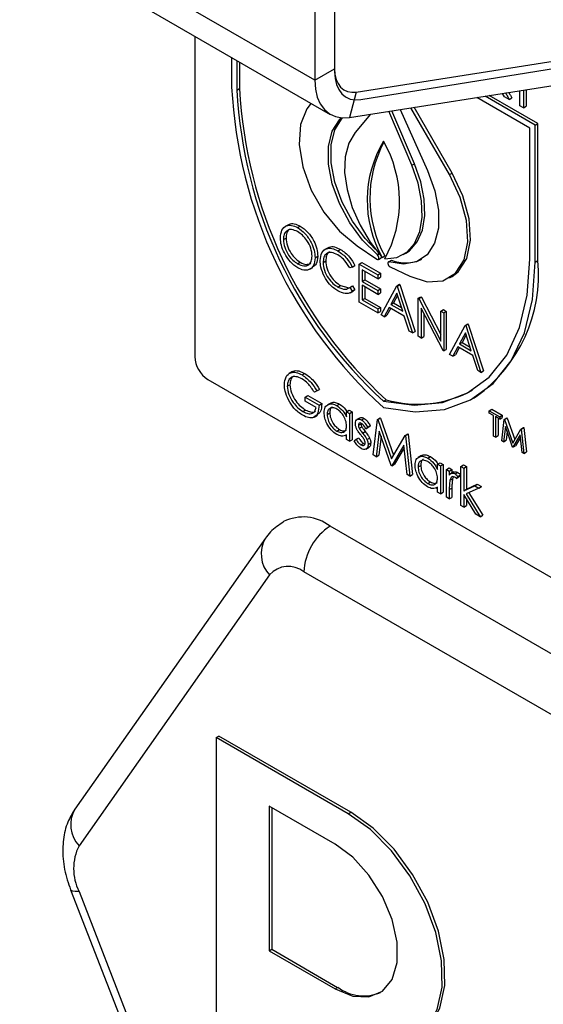
# Model space of a CAD drawing. Units: millimetres. Extents: x 5 to 415, y 5 to 292.
# Drawn here: x 340 to 343, y 208 to 213 of the extents above; entities that cross this region are included whole.
import ezdxf

# ---------------------------------------------------------------- set-up
doc = ezdxf.new("R2010")
doc.units = ezdxf.units.MM

msp = doc.modelspace()

# ---------------------------------------------------------------- linework, layer by layer
at = {"color": 7, "linetype": 'Continuous', "lineweight": 25}
for p, q in [((341.7189, 212.679), (299.2925, 237.1712)), ((299.3754, 236.9881), (341.8018, 212.4958)), ((341.825, 213.9649), (341.825, 212.7402)), ((341.7189, 213.9037), (341.7189, 212.679)), ((341.825, 213.9405), (341.825, 212.7245)), ((341.9413, 212.6155), (345.1957, 213.1264)), ((341.9653, 212.575), (345.3138, 213.116)), ((341.905, 212.4795), (345.1594, 212.9904)), ((341.0755, 212.9151), (341.0755, 211.1969)), ((341.2735, 212.8008), (341.2735, 212.6422)), ((341.3017, 212.7845), (341.3017, 212.6258)), ((341.3159, 212.7763), (341.3159, 212.634)), ((341.7189, 212.679), (341.825, 212.7402)), ((341.3017, 212.6258), (341.3159, 212.634)), ((341.9413, 212.6155), (341.905, 212.4795)), ((342.8715, 212.4218), (342.5864, 212.5865)), ((342.8998, 212.4382), (342.6309, 212.5934)), ((342.914, 212.4463), (342.6531, 212.5969)), ((342.7355, 212.5902), (342.7252, 212.6082)), ((342.7611, 212.5754), (342.7355, 212.5902)), ((342.741, 212.6107), (342.7418, 212.6093)), ((342.7611, 212.5754), (342.7753, 212.5836)), ((342.8182, 212.5424), (342.8182, 212.6229)), ((342.8373, 212.6258), (342.8373, 212.5314)), ((342.8514, 212.6281), (342.8514, 212.5396)), ((342.4402, 212.1728), (342.2333, 212.531)), ((342.4543, 212.1809), (342.2506, 212.5337)), ((342.8373, 212.5314), (342.8182, 212.5424)), ((342.8373, 212.5314), (342.8514, 212.5396)), ((341.8506, 212.4668), (341.8608, 212.4777)), ((341.8506, 212.4668), (341.8648, 212.475)), ((341.8648, 212.475), (341.8669, 212.4773)), ((342.0167, 212.497), (341.9346, 212.3984)), ((342.2387, 212.2229), (342.1157, 212.5126)), ((342.2528, 212.2311), (342.1322, 212.5152)), ((342.1755, 212.5219), (342.3227, 212.1943)), ((342.8715, 211.7196), (342.8715, 212.4218)), ((342.8998, 212.4382), (342.914, 212.4463)), ((342.8998, 211.7033), (342.8998, 212.4382)), ((342.914, 211.7114), (342.914, 212.4463)), ((342.2387, 212.2229), (342.2528, 212.2311)), ((342.4402, 212.1728), (342.4543, 212.1809)), ((341.5777, 211.9041), (341.56, 211.8939)), ((341.6263, 211.8884), (341.6405, 211.8966)), ((341.5504, 211.8241), (341.5646, 211.8323)), ((341.9455, 211.7905), (342.0513, 211.7195)), ((341.7204, 211.7269), (341.7345, 211.7351)), ((341.7897, 211.7808), (341.7721, 211.7706)), ((341.8427, 211.7635), (341.8568, 211.7717)), ((342.0545, 211.7418), (342.0522, 211.7438)), ((342.0796, 211.7286), (342.0937, 211.7368)), ((342.1926, 211.7435), (342.2067, 211.7517)), ((341.6271, 211.6943), (341.6413, 211.7025)), ((341.7635, 211.7018), (341.7776, 211.7099)), ((341.9198, 211.6763), (341.934, 211.6845)), ((341.9561, 211.6928), (341.9702, 211.701)), ((341.9561, 211.6928), (342.0558, 211.6353)), ((341.9561, 211.4887), (341.9561, 211.6928)), ((341.9702, 211.701), (342.07, 211.6434)), ((342.0596, 211.7183), (342.0738, 211.7264)), ((342.1159, 211.7057), (342.1136, 211.7044)), ((342.1155, 211.7058), (342.1296, 211.714)), ((342.1155, 211.7058), (342.1189, 211.7047)), ((342.122, 211.6787), (342.2277, 211.6276)), ((342.8998, 211.7033), (342.914, 211.7114)), ((341.6914, 211.6652), (341.7091, 211.6754)), ((341.9198, 211.6763), (341.906, 211.6721)), ((342.0558, 211.6143), (341.972, 211.6627)), ((341.972, 211.6627), (341.972, 211.5999)), ((341.9861, 211.6546), (341.9861, 211.6081)), ((342.0558, 211.6353), (342.07, 211.6434)), ((342.0558, 211.6353), (342.0558, 211.6143)), ((342.07, 211.6434), (342.07, 211.6225)), ((342.4402, 211.6185), (342.4543, 211.6266)), ((341.8428, 211.5698), (341.857, 211.578)), ((341.857, 211.578), (341.8957, 211.5665)), ((341.906, 211.5674), (341.9201, 211.5755)), ((341.9201, 211.5755), (341.934, 211.5554)), ((341.972, 211.5999), (341.9861, 211.6081)), ((341.972, 211.5999), (342.0558, 211.5515)), ((342.0558, 211.5306), (341.972, 211.579)), ((341.972, 211.579), (341.972, 211.5005)), ((341.9861, 211.6081), (342.07, 211.5597)), ((342.0558, 211.6143), (342.07, 211.6225)), ((342.0739, 211.4207), (342.1578, 211.5764)), ((342.1578, 211.5764), (342.1719, 211.5846)), ((342.1578, 211.5764), (342.1601, 211.5751)), ((342.1601, 211.5751), (342.1742, 211.5832)), ((342.1601, 211.5751), (342.2417, 211.3238)), ((342.1719, 211.5846), (342.1742, 211.5832)), ((342.1742, 211.5832), (342.2558, 211.332)), ((341.906, 211.5674), (341.9198, 211.5472)), ((341.9092, 211.5394), (341.9268, 211.5496)), ((341.9198, 211.5472), (341.934, 211.5554)), ((341.934, 211.5554), (341.9245, 211.5496)), ((341.9861, 211.5708), (341.9861, 211.5086)), ((342.0558, 211.5515), (342.07, 211.5597)), ((342.0558, 211.5515), (342.0558, 211.5306)), ((342.0558, 211.5306), (342.07, 211.5387)), ((342.07, 211.5597), (342.07, 211.5387)), ((342.1588, 211.5361), (342.1267, 211.4765)), ((342.1624, 211.5247), (342.1409, 211.4847)), ((342.1899, 211.4401), (342.1588, 211.5361)), ((342.0558, 211.4311), (341.9561, 211.4887)), ((341.972, 211.5005), (341.9861, 211.5086)), ((341.972, 211.5005), (342.0558, 211.4521)), ((341.9861, 211.5086), (342.07, 211.4602)), ((342.1267, 211.4765), (342.1409, 211.4847)), ((342.1267, 211.4765), (342.1899, 211.4401)), ((342.1409, 211.4847), (342.1834, 211.4602)), ((342.2734, 211.5097), (342.2875, 211.5178)), ((342.2734, 211.3055), (342.2734, 211.5097)), ((342.2734, 211.5097), (342.2767, 211.5077)), ((342.2767, 211.5077), (342.2909, 211.5159)), ((342.2767, 211.5077), (342.3935, 211.2797)), ((342.2875, 211.5178), (342.2909, 211.5159)), ((342.2909, 211.5159), (342.3935, 211.3154)), ((342.0558, 211.4521), (342.07, 211.4602)), ((342.0558, 211.4521), (342.0558, 211.4311)), ((342.0558, 211.4311), (342.07, 211.4393)), ((342.07, 211.4602), (342.07, 211.4393)), ((342.0913, 211.4107), (342.0739, 211.4207)), ((342.1181, 211.4606), (342.0913, 211.4107)), ((342.0913, 211.4107), (342.1054, 211.4188)), ((342.1256, 211.4563), (342.1054, 211.4188)), ((342.1983, 211.4143), (342.1181, 211.4606)), ((342.2244, 211.3338), (342.1983, 211.4143)), ((342.4058, 211.2291), (342.2893, 211.4567)), ((342.2893, 211.4567), (342.2893, 211.2964)), ((342.3034, 211.429), (342.3034, 211.3045)), ((342.3935, 211.4403), (342.4076, 211.4485)), ((342.3935, 211.4403), (342.4094, 211.4312)), ((342.3935, 211.2797), (342.3935, 211.4403)), ((342.4076, 211.4485), (342.4235, 211.4393)), ((342.4094, 211.4312), (342.4235, 211.4393)), ((342.4094, 211.4312), (342.4094, 211.227)), ((342.4235, 211.4393), (342.4235, 211.2352)), ((342.4411, 211.2087), (342.525, 211.3644)), ((342.525, 211.3644), (342.5391, 211.3726)), ((342.525, 211.3644), (342.5272, 211.3631)), ((342.5272, 211.3631), (342.5414, 211.3713)), ((342.5272, 211.3631), (342.6088, 211.1119)), ((342.5391, 211.3726), (342.5414, 211.3713)), ((342.5414, 211.3713), (342.623, 211.1201)), ((342.2417, 211.3238), (342.2244, 211.3338)), ((342.2417, 211.3238), (342.2558, 211.332)), ((342.5259, 211.3241), (342.4939, 211.2646)), ((342.5296, 211.3128), (342.508, 211.2728)), ((342.5571, 211.2281), (342.5259, 211.3241)), ((342.2893, 211.2964), (342.2734, 211.3055)), ((342.2893, 211.2964), (342.3034, 211.3045)), ((342.4939, 211.2646), (342.508, 211.2728)), ((342.4939, 211.2646), (342.5571, 211.2281)), ((342.508, 211.2728), (342.5505, 211.2482)), ((342.4094, 211.227), (342.4058, 211.2291)), ((342.4094, 211.227), (342.4235, 211.2352)), ((342.4584, 211.1987), (342.4411, 211.2087)), ((342.4853, 211.2486), (342.4584, 211.1987)), ((342.4584, 211.1987), (342.4726, 211.2069)), ((342.4927, 211.2443), (342.4726, 211.2069)), ((342.5654, 211.2024), (342.4853, 211.2486)), ((342.5916, 211.1218), (342.5654, 211.2024)), ((341.5986, 211.1161), (341.5809, 211.1058)), ((341.6508, 211.0986), (341.665, 211.1067)), ((342.6088, 211.1119), (342.5916, 211.1218)), ((342.6088, 211.1119), (342.623, 211.1201)), ((341.1462, 211.0744), (343.0554, 209.9722)), ((341.5716, 211.0379), (341.5858, 211.0461)), ((341.7303, 211.0126), (341.7167, 211.0056)), ((341.7303, 211.0126), (341.7444, 211.0208)), ((341.6668, 210.9794), (341.681, 210.9876)), ((341.6668, 210.9585), (341.6668, 210.9794)), ((341.6668, 210.9794), (341.7416, 210.9363)), ((341.7257, 210.9245), (341.6668, 210.9585)), ((341.681, 210.9876), (341.7557, 210.9444)), ((341.7416, 210.9363), (341.7557, 210.9444)), ((341.8039, 210.9477), (341.7863, 210.9375)), ((341.8367, 210.9337), (341.8508, 210.9419)), ((342.0866, 210.9575), (342.1008, 210.9656)), ((342.5699, 210.974), (342.584, 210.9822)), ((341.6554, 210.9023), (341.6696, 210.9104)), ((341.7847, 210.8867), (341.7988, 210.8949)), ((341.8889, 210.9009), (341.9031, 210.9091)), ((341.8889, 210.8733), (341.8889, 210.9009)), ((341.8889, 210.9009), (341.9048, 210.8918)), ((341.9031, 210.9091), (341.9189, 210.8999)), ((341.9048, 210.8918), (341.9189, 210.8999)), ((341.9048, 210.8918), (341.9048, 210.7426)), ((341.9189, 210.8999), (341.9189, 210.7508)), ((342.6537, 210.9063), (342.6678, 210.9145)), ((342.6537, 210.8938), (342.6537, 210.9063)), ((342.6537, 210.9063), (342.7094, 210.8742)), ((342.6768, 210.8804), (342.6537, 210.8938)), ((342.6678, 210.9145), (342.7236, 210.8823)), ((341.715, 210.8722), (341.7326, 210.8824)), ((341.9621, 210.869), (341.9445, 210.8588)), ((341.9524, 210.8285), (341.9665, 210.8367)), ((341.9692, 210.8572), (341.9833, 210.8654)), ((342.0317, 210.6693), (342.055, 210.86)), ((342.055, 210.86), (342.0692, 210.8682)), ((342.055, 210.86), (342.0573, 210.8587)), ((342.0573, 210.8587), (342.0714, 210.8669)), ((342.0573, 210.8587), (342.1303, 210.6491)), ((342.0692, 210.8682), (342.0714, 210.8669)), ((342.0714, 210.8669), (342.1409, 210.6674)), ((342.6768, 210.7705), (342.6768, 210.8804)), ((342.7094, 210.8616), (342.6863, 210.8749)), ((342.6863, 210.8749), (342.6863, 210.765)), ((342.7005, 210.8668), (342.7005, 210.7732)), ((342.7094, 210.8742), (342.7236, 210.8823)), ((342.7094, 210.8742), (342.7094, 210.8616)), ((342.7094, 210.8616), (342.7236, 210.8698)), ((342.7203, 210.7454), (342.7343, 210.8598)), ((342.7236, 210.8823), (342.7236, 210.8698)), ((342.7343, 210.8598), (342.7485, 210.868)), ((342.7343, 210.8598), (342.7357, 210.859)), ((342.7357, 210.859), (342.7498, 210.8672)), ((342.7357, 210.859), (342.7795, 210.7332)), ((342.7485, 210.868), (342.7498, 210.8672)), ((342.7498, 210.8672), (342.7901, 210.7515)), ((341.8367, 210.7976), (341.8509, 210.8058)), ((341.9568, 210.8125), (341.9709, 210.8206)), ((341.9752, 210.7864), (341.9894, 210.7946)), ((341.9915, 210.8103), (342.0056, 210.8185)), ((342.0022, 210.8169), (341.9915, 210.8103)), ((342.0022, 210.8169), (342.0164, 210.8251)), ((342.0164, 210.8251), (342.0056, 210.8185)), ((342.0646, 210.7976), (342.0477, 210.6601)), ((342.1286, 210.6134), (342.0646, 210.7976)), ((342.2031, 210.7745), (342.2172, 210.7827)), ((342.2054, 210.7732), (342.2195, 210.7814)), ((342.2172, 210.7827), (342.2195, 210.7814)), ((342.2195, 210.7814), (342.243, 210.5637)), ((342.74, 210.8223), (342.7299, 210.7399)), ((342.7785, 210.7118), (342.74, 210.8223)), ((342.7497, 210.7944), (342.744, 210.748)), ((342.7795, 210.7332), (342.8232, 210.8085)), ((342.8232, 210.8085), (342.8373, 210.8167)), ((342.8232, 210.8085), (342.8245, 210.8077)), ((342.8245, 210.8077), (342.8387, 210.8159)), ((342.8245, 210.8077), (342.8386, 210.6771)), ((342.8373, 210.8167), (342.8387, 210.8159)), ((342.8387, 210.8159), (342.8528, 210.6853)), ((341.8817, 210.7729), (341.8889, 210.777)), ((341.8889, 210.7518), (341.8889, 210.7776)), ((341.9048, 210.7426), (341.8889, 210.7518)), ((341.9048, 210.7426), (341.9189, 210.7508)), ((341.9297, 210.7458), (341.9402, 210.7535)), ((341.9402, 210.7535), (341.9544, 210.7617)), ((341.9658, 210.7231), (341.98, 210.7312)), ((341.98, 210.7312), (341.9876, 210.7285)), ((341.9985, 210.7521), (342.0126, 210.7602)), ((342.0045, 210.7255), (342.0186, 210.7337)), ((342.0743, 210.7697), (342.0618, 210.6683)), ((342.1303, 210.6491), (342.2031, 210.7745)), ((342.2031, 210.7745), (342.2054, 210.7732)), ((342.2054, 210.7732), (342.2289, 210.5555)), ((342.6863, 210.765), (342.6768, 210.7705)), ((342.6863, 210.765), (342.7005, 210.7732)), ((342.7299, 210.7399), (342.7203, 210.7454)), ((342.7299, 210.7399), (342.744, 210.748)), ((342.8189, 210.7766), (342.7806, 210.7106)), ((342.8204, 210.7629), (342.7948, 210.7188)), ((342.8291, 210.6826), (342.8189, 210.7766)), ((341.9919, 210.7002), (342.0096, 210.7104)), ((342.196, 210.7214), (342.1322, 210.6113)), ((342.1975, 210.7077), (342.1463, 210.6195)), ((342.2129, 210.5647), (342.196, 210.7214)), ((342.7806, 210.7106), (342.7785, 210.7118)), ((342.7806, 210.7106), (342.7948, 210.7188)), ((342.8386, 210.6771), (342.8291, 210.6826)), ((342.8386, 210.6771), (342.8528, 210.6853)), ((342.0477, 210.6601), (342.0317, 210.6693)), ((342.0477, 210.6601), (342.0618, 210.6683)), ((342.2912, 210.6664), (342.2735, 210.6562)), ((342.3239, 210.6524), (342.3381, 210.6606)), ((342.3762, 210.6196), (342.3903, 210.6278)), ((342.3903, 210.6278), (342.4062, 210.6186)), ((342.1322, 210.6113), (342.1286, 210.6134)), ((342.1322, 210.6113), (342.1463, 210.6195)), ((342.2719, 210.6054), (342.2861, 210.6136)), ((342.3762, 210.592), (342.3762, 210.6196)), ((342.3762, 210.6196), (342.3921, 210.6105)), ((342.3921, 210.6105), (342.4062, 210.6186)), ((342.3921, 210.6105), (342.3921, 210.4613)), ((342.4062, 210.6186), (342.4062, 210.4695)), ((342.4238, 210.5922), (342.4379, 210.6003)), ((342.4238, 210.5922), (342.4396, 210.583)), ((342.4238, 210.443), (342.4238, 210.5922)), ((342.4379, 210.6003), (342.4538, 210.5912)), ((342.4396, 210.583), (342.4538, 210.5912)), ((342.4396, 210.583), (342.4396, 210.5611)), ((342.4641, 210.578), (342.4465, 210.5678)), ((342.4538, 210.5912), (342.4538, 210.572)), ((342.4712, 210.5674), (342.4853, 210.5756)), ((342.5008, 210.6079), (342.515, 210.616)), ((342.5008, 210.6079), (342.5167, 210.5987)), ((342.5008, 210.3985), (342.5008, 210.6079)), ((342.515, 210.616), (342.5308, 210.6069)), ((342.5167, 210.5987), (342.5308, 210.6069)), ((342.5167, 210.5987), (342.5167, 210.4777)), ((342.5308, 210.6069), (342.5308, 210.4858)), ((342.2289, 210.5555), (342.2129, 210.5647)), ((342.2289, 210.5555), (342.243, 210.5637)), ((342.324, 210.5163), (342.3381, 210.5245)), ((342.4425, 210.5335), (342.4566, 210.5417)), ((342.4613, 210.5518), (342.4566, 210.5417)), ((342.485, 210.5544), (342.4763, 210.5435)), ((342.4763, 210.5435), (342.4904, 210.5517)), ((342.485, 210.5544), (342.4991, 210.5625)), ((342.4991, 210.5625), (342.4904, 210.5517)), ((342.369, 210.4916), (342.3762, 210.4957)), ((342.3762, 210.4705), (342.3762, 210.4963)), ((342.3921, 210.4613), (342.3762, 210.4705)), ((342.3921, 210.4613), (342.4062, 210.4695)), ((342.4396, 210.484), (342.4538, 210.4921)), ((342.4396, 210.484), (342.4396, 210.4338)), ((342.4538, 210.4921), (342.4538, 210.442)), ((342.5167, 210.4777), (342.5755, 210.5046)), ((342.5167, 210.4777), (342.5308, 210.4858)), ((342.5983, 210.4914), (342.5301, 210.4601)), ((342.5308, 210.4858), (342.5896, 210.5128)), ((342.545, 210.467), (342.6192, 210.3465)), ((342.5755, 210.5046), (342.5896, 210.5128)), ((342.5755, 210.5046), (342.5983, 210.4914)), ((342.5896, 210.5128), (342.6124, 210.4996)), ((342.5983, 210.4914), (342.6124, 210.4996)), ((342.4396, 210.4338), (342.4238, 210.443)), ((342.4396, 210.4338), (342.4538, 210.442)), ((342.5823, 210.3515), (342.5167, 210.4581)), ((342.5167, 210.4581), (342.5167, 210.3894)), ((342.5301, 210.4601), (342.6051, 210.3383)), ((342.5308, 210.4351), (342.5308, 210.3975)), ((342.5167, 210.3894), (342.5008, 210.3985)), ((342.5167, 210.3894), (342.5308, 210.3975)), ((342.6051, 210.3383), (342.5823, 210.3515)), ((342.6051, 210.3383), (342.6192, 210.3465)), ((343.8427, 209.1088), (341.8014, 210.2872)), ((341.4541, 210.2224), (340.4334, 208.7703)), ((343.7012, 208.8638), (341.66, 210.0422)), ((341.4763, 210.0258), (340.4557, 208.5736)), ((341.1909, 209.1535), (341.2051, 209.1617)), ((341.1909, 209.1535), (341.1909, 206.8672)), ((341.898, 208.7453), (341.1909, 209.1535)), ((341.9122, 208.7535), (341.2051, 209.1617)), ((341.4738, 208.7861), (341.4738, 208.0104)), ((341.8273, 208.582), (341.4738, 208.7861)), ((341.4879, 208.7779), (341.4879, 208.0185)), ((341.898, 208.7453), (341.9122, 208.7535)), ((340.4106, 208.338), (341.4312, 205.7074)), ((340.4557, 208.3287), (341.4763, 205.6981)), ((341.4738, 208.0104), (341.4879, 208.0185)), ((341.4738, 208.0104), (341.8273, 207.8063)), ((341.4879, 208.0185), (341.8414, 207.8144)), ((341.8273, 207.8063), (341.8414, 207.8144))]:
    msp.add_line(p, q, dxfattribs=at)
at = {"color": 8, "linetype": 'Continuous', "lineweight": 25}
for p, q in [((342.7418, 212.6093), (342.7454, 212.6114)), ((342.0522, 211.7438), (342.0618, 211.7493)), ((342.0545, 211.7418), (342.0636, 211.7471))]:
    msp.add_line(p, q, dxfattribs=at)
at = {"color": 7, "linetype": 'Continuous', "lineweight": 25, "flags": 128}
for points in [[(341.825, 212.7402), (341.8271, 212.7103), (341.8332, 212.6835), (341.8432, 212.6604), (341.857, 212.6416), (341.8741, 212.6274), (341.8942, 212.6182), (341.9168, 212.6142), (341.9413, 212.6155)], [(341.825, 212.7245), (341.8275, 212.6886), (341.8349, 212.6563), (341.847, 212.6286), (341.8636, 212.6059), (341.8842, 212.5889), (341.9084, 212.5779), (341.9357, 212.5733), (341.9653, 212.575)], [(341.7189, 212.679), (341.7222, 212.6312), (341.732, 212.5883), (341.7481, 212.5514), (341.7701, 212.5212), (341.7975, 212.4984), (341.8296, 212.4837), (341.8657, 212.4774), (341.905, 212.4795)], [(341.6993, 212.555), (341.6754, 212.5254), (341.6416, 212.4409), (341.6345, 212.3342), (341.6545, 212.214), (341.7001, 212.0899), (341.7677, 211.9718), (341.8517, 211.8693), (341.9455, 211.7905)], [(342.0431, 211.7725), (341.9886, 211.8295), (341.9201, 211.9225), (341.8647, 212.0255), (341.8259, 212.1322), (341.8059, 212.2364), (341.8059, 212.3319), (341.8259, 212.4131), (341.8648, 212.475)], [(342.0522, 211.7438), (341.9745, 211.8213), (341.9059, 211.9144), (341.8506, 212.0173), (341.8118, 212.124), (341.7918, 212.2283), (341.7918, 212.3238), (341.8118, 212.4049), (341.8506, 212.4668)], [(341.9346, 212.3984), (341.9009, 212.3411), (341.882, 212.2686), (341.8789, 212.1843), (341.8916, 212.0921), (341.9196, 211.9961), (341.9616, 211.9007), (342.0158, 211.8101), (342.0796, 211.7286)], [(342.0937, 211.7205), (342.1575, 211.7283), (342.2116, 211.7564), (342.2537, 211.8033), (342.2817, 211.8669), (342.2944, 211.9445), (342.2913, 212.0323), (342.2724, 212.1266), (342.2387, 212.2229)], [(342.2067, 211.7517), (342.2258, 211.7645), (342.2678, 211.8114), (342.2958, 211.8751), (342.3085, 211.9526), (342.3054, 212.0405), (342.2865, 212.1347), (342.2528, 212.2311)], [(342.3227, 212.1943), (342.3617, 212.0866), (342.3817, 211.9816), (342.3812, 211.8855), (342.3605, 211.8042), (342.3206, 211.7426), (342.2641, 211.7043), (342.1943, 211.6918), (342.1155, 211.7058)], [(342.2277, 211.6276), (342.3215, 211.5981), (342.4056, 211.6036), (342.4731, 211.6436), (342.5188, 211.7151), (342.5388, 211.8121), (342.5317, 211.9271), (342.4979, 212.0506), (342.4402, 212.1728)], [(342.4543, 211.6266), (342.4873, 211.6518), (342.5329, 211.7232), (342.553, 211.8203), (342.5458, 211.9352), (342.512, 212.0587), (342.4543, 212.1809)], [(342.0513, 211.7195), (342.0552, 211.7178), (342.0587, 211.7178), (342.0613, 211.7198), (342.0626, 211.7233), (342.0625, 211.7279), (342.0609, 211.733), (342.0581, 211.7379), (342.0545, 211.7418)], [(342.0866, 210.9575), (342.2505, 210.9361), (342.4022, 210.951), (342.5377, 211.0019), (342.6537, 211.0873), (342.7471, 211.2052), (342.8156, 211.3525), (342.8575, 211.5255), (342.8715, 211.7196)], [(342.0866, 210.9234), (342.2562, 210.8997), (342.4132, 210.9137), (342.5536, 210.965), (342.6739, 211.0523), (342.7708, 211.1733), (342.8418, 211.3248), (342.8852, 211.503), (342.8998, 211.7033)], [(342.1189, 211.7047), (342.1153, 211.705), (342.1124, 211.7034), (342.1108, 211.7002), (342.1106, 211.6957), (342.1119, 211.6906), (342.1145, 211.6856), (342.118, 211.6815), (342.122, 211.6787)], [(342.0394, 207.5205), (342.1498, 207.5111), (342.246, 207.5385), (342.3225, 207.601), (342.3751, 207.6952), (342.4008, 207.8158), (342.398, 207.9559), (342.3671, 208.1077), (342.3096, 208.2625), (342.2289, 208.4116), (342.1296, 208.5467), (342.0172, 208.6601), (341.898, 208.7453)], [(342.2693, 207.5516), (342.3367, 207.6092), (342.3893, 207.7034), (342.4149, 207.824), (342.4122, 207.9641), (342.3812, 208.1158), (342.3238, 208.2706), (342.2431, 208.4198), (342.1437, 208.5549), (342.0313, 208.6682), (341.9122, 208.7535)], [(341.8273, 207.8063), (341.9219, 207.7674), (342.0089, 207.763), (342.0811, 207.7936), (342.1328, 207.8566), (342.1598, 207.947), (342.1598, 208.0574), (342.1328, 208.1789), (342.0811, 208.3016), (342.0089, 208.4156), (341.9219, 208.5117), (341.8273, 208.582)]]:
    msp.add_lwpolyline(points, dxfattribs=at)
at = {"color": 8, "linetype": 'Continuous', "lineweight": 25, "flags": 128}
msp.add_lwpolyline([(340.4557, 208.3287), (340.4345, 208.3281), (340.4196, 208.3307), (340.4114, 208.3363), (340.4106, 208.338)], dxfattribs=at)
at = {"color": 7, "linetype": 'Continuous', "lineweight": 25}
for centre, radius, start, end in [((343.7662, 212.7698), 2.496, 182.9309, 227.7088), ((343.7457, 212.7583), 2.433, 182.9285, 227.4609), ((343.7316, 212.7501), 2.433, 182.9285, 227.4609), ((342.6228, 212.0344), 0.6233, 149.3282, 209.3729), ((342.6517, 212.0458), 0.6378, 151.8733, 208.9751), ((341.5267, 212.0301), 0.6461, 331.3639, 29.9187), ((342.0696, 211.7323), 0.00718, 305.2508, 355.7554), ((342.2054, 211.9), 0.2008, 247.8469, 295.4134), ((342.1071, 211.6372), 0.8103, 306.0573, 5.2548), ((341.229, 211.2038), 0.1537, 182.6057, 237.3948), ((342.2701, 211.5549), 0.6131, 253.9708, 298.6498), ((341.6568, 210.1013), 0.2355, 52.1159, 116.5956), ((341.967, 210.0282), 0.3073, 122.6044, 177.3952), ((341.5765, 209.9401), 0.1319, 50.752, 139.4676), ((340.7006, 208.4511), 0.2739, 153.4361, 206.5639), ((341.9812, 208.007), 0.2379, 234.0435, 292.3791)]:
    msp.add_arc(centre, radius, start, end, dxfattribs=at)
at = {"color": 8, "linetype": 'Continuous', "lineweight": 25}
for centre, radius, start, end in [((341.5971, 210.139), 0.1656, 149.6471, 223.1266), ((340.5766, 208.6869), 0.1657, 149.7674, 223.1191)]:
    msp.add_arc(centre, radius, start, end, dxfattribs=at)
at = {"color": 7, "linetype": 'Continuous', "lineweight": 25}
for points, knots in [([(342.7418, 212.6093), (342.7454, 212.603), (342.7519, 212.5917), (342.7583, 212.5804), (342.7611, 212.5754)], [0, 0, 0, 0, 0.559917, 1, 1, 1, 1]), ([(342.7582, 212.6134), (342.7611, 212.6085), (342.7668, 212.5985), (342.7724, 212.5885), (342.7753, 212.5836)], [0, 0, 0, 0, 0.5000521, 1, 1, 1, 1]), ([(341.5346, 211.8332), (341.5362, 211.848), (341.5394, 211.8776), (341.5636, 211.8995), (341.5942, 211.9033), (341.6156, 211.8934), (341.6263, 211.8884)], [0, 0, 0, 0, 0.279733, 0.559327, 0.779677, 1, 1, 1, 1]), ([(341.577, 211.9015), (341.5784, 211.9031), (341.5859, 211.9112), (341.6089, 211.9106), (341.63, 211.9013), (341.6405, 211.8966)], [0, 0, 0, 0, 0.103083, 0.551568, 1, 1, 1, 1]), ([(341.6405, 211.8966), (341.6543, 211.8869), (341.682, 211.8676), (341.713, 211.8207), (341.7318, 211.7743), (341.7336, 211.7482), (341.7345, 211.7351)], [0, 0, 0, 0, 0.279769, 0.559351, 0.779554, 1, 1, 1, 1]), ([(341.6271, 211.867), (341.616, 211.8718), (341.5936, 211.8814), (341.5681, 211.8734), (341.5528, 211.8533), (341.5512, 211.8338), (341.5504, 211.8241)], [0, 0, 0, 0, 0.2796273, 0.5593482, 0.7796412, 1, 1, 1, 1]), ([(341.5866, 211.8794), (341.5851, 211.8791), (341.5763, 211.8771), (341.5673, 211.8607), (341.5655, 211.8418), (341.5646, 211.8323)], [0, 0, 0, 0, 0.09714, 0.548503, 1, 1, 1, 1]), ([(341.6263, 211.8884), (341.6402, 211.8788), (341.6679, 211.8594), (341.6989, 211.8126), (341.7177, 211.7661), (341.7195, 211.74), (341.7204, 211.7269)], [0, 0, 0, 0, 0.279769, 0.559351, 0.779554, 1, 1, 1, 1]), ([(341.7045, 211.7361), (341.7032, 211.7499), (341.7005, 211.7773), (341.6789, 211.8179), (341.6535, 211.8488), (341.6359, 211.861), (341.6271, 211.867)], [0, 0, 0, 0, 0.279453, 0.558878, 0.779516, 1, 1, 1, 1]), ([(341.6278, 211.673), (341.6141, 211.6827), (341.5867, 211.702), (341.5562, 211.7484), (341.5374, 211.7943), (341.5355, 211.8203), (341.5346, 211.8332)], [0, 0, 0, 0, 0.279662, 0.559343, 0.779648, 1, 1, 1, 1]), ([(341.5504, 211.8241), (341.5518, 211.8105), (341.5545, 211.7832), (341.5758, 211.7431), (341.6009, 211.7119), (341.6184, 211.7002), (341.6271, 211.6943)], [0, 0, 0, 0, 0.279425, 0.55908, 0.779481, 1, 1, 1, 1]), ([(341.5646, 211.8323), (341.5659, 211.8187), (341.5686, 211.7914), (341.59, 211.7513), (341.615, 211.7201), (341.6325, 211.7084), (341.6413, 211.7025)], [0, 0, 0, 0, 0.279425, 0.55908, 0.779481, 1, 1, 1, 1]), ([(341.7893, 211.7777), (341.7915, 211.7799), (341.8002, 211.7884), (341.8247, 211.787), (341.8461, 211.7768), (341.8568, 211.7717)], [0, 0, 0, 0, 0.145713, 0.572526, 1, 1, 1, 1]), ([(341.6271, 211.6943), (341.6383, 211.6893), (341.6608, 211.6793), (341.6868, 211.6867), (341.7021, 211.7069), (341.7037, 211.7264), (341.7045, 211.7361)], [0, 0, 0, 0, 0.279826, 0.5594, 0.779647, 1, 1, 1, 1]), ([(341.7345, 211.7351), (341.7333, 211.7197), (341.731, 211.692), (341.7139, 211.6809), (341.7062, 211.676)], [0, 0, 0, 0, 0.556175, 1, 1, 1, 1]), ([(341.7476, 211.7123), (341.7492, 211.7274), (341.7524, 211.7575), (341.7786, 211.7775), (341.8101, 211.7796), (341.8318, 211.7689), (341.8427, 211.7635)], [0, 0, 0, 0, 0.279505, 0.559077, 0.779368, 1, 1, 1, 1]), ([(341.8417, 211.7432), (341.8304, 211.7482), (341.8079, 211.7582), (341.7815, 211.7513), (341.7659, 211.7312), (341.7643, 211.7116), (341.7635, 211.7018)], [0, 0, 0, 0, 0.27985, 0.559524, 0.779692, 1, 1, 1, 1]), ([(341.7987, 211.7567), (341.7977, 211.7565), (341.7892, 211.7548), (341.7804, 211.7385), (341.7785, 211.7195), (341.7776, 211.7099)], [0, 0, 0, 0, 0.069076, 0.53439, 1, 1, 1, 1]), ([(341.906, 211.6721), (341.8957, 211.689), (341.8774, 211.7192), (341.8526, 211.7358), (341.8417, 211.7432)], [0, 0, 0, 0, 0.558428, 1, 1, 1, 1]), ([(341.8427, 211.7635), (341.8597, 211.7516), (341.89, 211.7302), (341.9107, 211.6928), (341.9198, 211.6763)], [0, 0, 0, 0, 0.559515, 1, 1, 1, 1]), ([(341.8568, 211.7717), (341.8738, 211.7597), (341.9042, 211.7383), (341.9249, 211.7009), (341.934, 211.6845)], [0, 0, 0, 0, 0.559515, 1, 1, 1, 1]), ([(341.7204, 211.7269), (341.7188, 211.712), (341.7157, 211.6821), (341.6906, 211.6615), (341.6601, 211.6575), (341.6385, 211.6679), (341.6278, 211.673)], [0, 0, 0, 0, 0.279632, 0.559343, 0.779603, 1, 1, 1, 1]), ([(341.6413, 211.7025), (341.6527, 211.6971), (341.6739, 211.6872), (341.6898, 211.6941), (341.6972, 211.6973)], [0, 0, 0, 0, 0.538416, 1, 1, 1, 1]), ([(341.77, 211.6266), (341.7627, 211.6432), (341.7496, 211.6728), (341.7482, 211.7002), (341.7476, 211.7123)], [0, 0, 0, 0, 0.559055, 1, 1, 1, 1]), ([(341.7635, 211.7018), (341.7648, 211.6878), (341.7675, 211.6598), (341.7896, 211.6186), (341.8159, 211.5875), (341.8338, 211.5757), (341.8428, 211.5698)], [0, 0, 0, 0, 0.279434, 0.558943, 0.779289, 1, 1, 1, 1]), ([(341.7776, 211.7099), (341.7789, 211.696), (341.7816, 211.668), (341.8038, 211.6267), (341.8301, 211.5957), (341.848, 211.5839), (341.857, 211.578)], [0, 0, 0, 0, 0.279434, 0.558943, 0.779289, 1, 1, 1, 1]), ([(341.8429, 211.5488), (341.8273, 211.5594), (341.7994, 211.5782), (341.779, 211.6118), (341.77, 211.6266)], [0, 0, 0, 0, 0.559799, 1, 1, 1, 1]), ([(341.8428, 211.5698), (341.8565, 211.5638), (341.8809, 211.5532), (341.8983, 211.563), (341.906, 211.5674)], [0, 0, 0, 0, 0.558779, 1, 1, 1, 1]), ([(341.9198, 211.5472), (341.9144, 211.5432), (341.9035, 211.535), (341.8773, 211.5328), (341.8559, 211.5427), (341.8429, 211.5488)], [0, 0, 0, 0, 0.280415, 0.5608, 1, 1, 1, 1]), ([(341.5558, 211.0462), (341.5575, 211.0612), (341.561, 211.0912), (341.5864, 211.1124), (341.6181, 211.1144), (341.6399, 211.1039), (341.6508, 211.0986)], [0, 0, 0, 0, 0.279589, 0.559058, 0.77941, 1, 1, 1, 1]), ([(341.5982, 211.113), (341.6001, 211.1149), (341.6084, 211.1234), (341.6328, 211.1218), (341.6543, 211.1118), (341.665, 211.1067)], [0, 0, 0, 0, 0.130848, 0.56519, 1, 1, 1, 1]), ([(341.6508, 211.0986), (341.6677, 211.0864), (341.6978, 211.0647), (341.7203, 211.0286), (341.7303, 211.0126)], [0, 0, 0, 0, 0.558567, 1, 1, 1, 1]), ([(341.665, 211.1067), (341.6818, 211.0946), (341.7119, 211.0729), (341.7345, 211.0368), (341.7444, 211.0208)], [0, 0, 0, 0, 0.558567, 1, 1, 1, 1]), ([(341.5774, 210.9649), (341.5705, 210.9806), (341.558, 211.0087), (341.5564, 211.0348), (341.5558, 211.0462)], [0, 0, 0, 0, 0.559319, 1, 1, 1, 1]), ([(341.6503, 211.0779), (341.6391, 211.0828), (341.6168, 211.0926), (341.5907, 211.0859), (341.5746, 211.0667), (341.5726, 211.0475), (341.5716, 211.0379)], [0, 0, 0, 0, 0.2798533, 0.559563, 0.7798343, 1, 1, 1, 1]), ([(341.6077, 211.0914), (341.6066, 211.0912), (341.5983, 211.0896), (341.5891, 211.074), (341.5869, 211.0554), (341.5858, 211.0461)], [0, 0, 0, 0, 0.068383, 0.534303, 1, 1, 1, 1]), ([(341.5858, 211.0461), (341.5876, 211.0315), (341.5912, 211.0024), (341.6147, 210.9604), (341.6419, 210.9289), (341.6603, 210.9166), (341.6696, 210.9104)], [0, 0, 0, 0, 0.27907, 0.558583, 0.779235, 1, 1, 1, 1]), ([(341.7167, 211.0056), (341.7057, 211.0223), (341.6862, 211.0521), (341.6613, 211.07), (341.6503, 211.0779)], [0, 0, 0, 0, 0.559843, 1, 1, 1, 1]), ([(341.5716, 211.0379), (341.5734, 211.0234), (341.5771, 210.9943), (341.6005, 210.9522), (341.6278, 210.9208), (341.6462, 210.9084), (341.6554, 210.9023)], [0, 0, 0, 0, 0.27907, 0.558583, 0.779235, 1, 1, 1, 1]), ([(341.654, 210.8821), (341.6375, 210.8934), (341.608, 210.9135), (341.5868, 210.9492), (341.5774, 210.9649)], [0, 0, 0, 0, 0.559619, 1, 1, 1, 1]), ([(341.7557, 210.9444), (341.755, 210.9292), (341.7535, 210.9011), (341.7372, 210.8886), (341.7298, 210.8829)], [0, 0, 0, 0, 0.543113, 1, 1, 1, 1]), ([(341.7688, 210.8961), (341.77, 210.9068), (341.7725, 210.9283), (341.7912, 210.9424), (341.8133, 210.9449), (341.8289, 210.9375), (341.8367, 210.9337)], [0, 0, 0, 0, 0.279399, 0.559192, 0.779539, 1, 1, 1, 1]), ([(341.8031, 210.9453), (341.8046, 210.9468), (341.8107, 210.9527), (341.8278, 210.9526), (341.8431, 210.9454), (341.8508, 210.9419)], [0, 0, 0, 0, 0.139897, 0.569838, 1, 1, 1, 1]), ([(341.8508, 210.9419), (341.8627, 210.9341), (341.8781, 210.9241), (341.8884, 210.906), (341.8906, 210.9019)], [0, 0, 0, 0, 0.776916, 1, 1, 1, 1]), ([(341.7416, 210.9363), (341.7405, 210.9215), (341.7383, 210.892), (341.716, 210.8685), (341.6854, 210.8665), (341.6645, 210.8769), (341.654, 210.8821)], [0, 0, 0, 0, 0.280341, 0.559368, 0.779363, 1, 1, 1, 1]), ([(341.6554, 210.9023), (341.6645, 210.8978), (341.6828, 210.8889), (341.7052, 210.8912), (341.7207, 210.9032), (341.7241, 210.9174), (341.7257, 210.9245)], [0, 0, 0, 0, 0.280247, 0.559899, 0.779905, 1, 1, 1, 1]), ([(341.6696, 210.9104), (341.6785, 210.9062), (341.6965, 210.8977), (341.7153, 210.8973), (341.7217, 210.9032), (341.7226, 210.904)], [0, 0, 0, 0, 0.4633938, 0.9258028, 1, 1, 1, 1]), ([(341.8362, 210.7796), (341.8262, 210.7867), (341.8064, 210.8008), (341.7844, 210.8346), (341.7708, 210.8679), (341.7695, 210.8867), (341.7688, 210.8961)], [0, 0, 0, 0, 0.279569, 0.559335, 0.779598, 1, 1, 1, 1]), ([(341.8369, 210.9153), (341.8293, 210.9186), (341.8141, 210.9253), (341.7969, 210.9197), (341.7866, 210.9062), (341.7853, 210.8932), (341.7847, 210.8867)], [0, 0, 0, 0, 0.279784, 0.559291, 0.779746, 1, 1, 1, 1]), ([(341.7847, 210.8867), (341.7857, 210.8774), (341.7879, 210.8587), (341.8018, 210.8313), (341.8189, 210.8099), (341.8308, 210.8017), (341.8367, 210.7976)], [0, 0, 0, 0, 0.279407, 0.559148, 0.77955, 1, 1, 1, 1]), ([(341.8143, 210.9266), (341.8132, 210.9264), (341.8072, 210.925), (341.801, 210.9139), (341.7995, 210.9012), (341.7988, 210.8949)], [0, 0, 0, 0, 0.10481, 0.552609, 1, 1, 1, 1]), ([(341.7988, 210.8949), (341.7999, 210.8856), (341.802, 210.8669), (341.8159, 210.8394), (341.833, 210.8181), (341.8449, 210.8099), (341.8509, 210.8058)], [0, 0, 0, 0, 0.279407, 0.559148, 0.77955, 1, 1, 1, 1]), ([(341.8367, 210.9337), (341.8483, 210.9255), (341.8692, 210.9107), (341.8829, 210.8848), (341.8889, 210.8733)], [0, 0, 0, 0, 0.5590796, 1, 1, 1, 1]), ([(341.8889, 210.826), (341.8881, 210.8354), (341.8864, 210.854), (341.8721, 210.8817), (341.8549, 210.9032), (341.8429, 210.9113), (341.8369, 210.9153)], [0, 0, 0, 0, 0.279655, 0.559197, 0.779476, 1, 1, 1, 1]), ([(341.9365, 210.8369), (341.937, 210.8424), (341.9379, 210.8533), (341.9465, 210.8614), (341.9575, 210.8629), (341.9653, 210.8591), (341.9692, 210.8572)], [0, 0, 0, 0, 0.279976, 0.559459, 0.77961, 1, 1, 1, 1]), ([(341.9424, 210.8105), (341.9405, 210.8157), (341.9371, 210.8249), (341.9367, 210.8333), (341.9365, 210.8369)], [0, 0, 0, 0, 0.559687, 1, 1, 1, 1]), ([(341.9692, 210.8389), (341.9667, 210.84), (341.9616, 210.8421), (341.9563, 210.8396), (341.9529, 210.8351), (341.9526, 210.8307), (341.9524, 210.8285)], [0, 0, 0, 0, 0.279284, 0.559088, 0.779461, 1, 1, 1, 1]), ([(341.9607, 210.8675), (341.9611, 210.868), (341.9637, 210.8709), (341.9719, 210.8707), (341.9795, 210.8672), (341.9833, 210.8654)], [0, 0, 0, 0, 0.086585, 0.543044, 1, 1, 1, 1]), ([(341.9665, 210.8367), (341.9668, 210.8338), (341.9673, 210.8285), (341.9698, 210.823), (341.9709, 210.8206)], [0, 0, 0, 0, 0.559042, 1, 1, 1, 1]), ([(341.9692, 210.8572), (341.9728, 210.8547), (341.9801, 210.8495), (341.9916, 210.8353), (341.9982, 210.8239), (342.0022, 210.8169)], [0, 0, 0, 0, 0.279528, 0.559683, 1, 1, 1, 1]), ([(341.9915, 210.8103), (341.9881, 210.8168), (341.982, 210.8283), (341.9731, 210.8357), (341.9692, 210.8389)], [0, 0, 0, 0, 0.5620179, 1, 1, 1, 1]), ([(341.9833, 210.8654), (341.9869, 210.8628), (341.9942, 210.8577), (342.0057, 210.8435), (342.0123, 210.8321), (342.0164, 210.8251)], [0, 0, 0, 0, 0.279528, 0.559683, 1, 1, 1, 1]), ([(341.8367, 210.7976), (341.8443, 210.7943), (341.8594, 210.7877), (341.8771, 210.7924), (341.8874, 210.8062), (341.8884, 210.8194), (341.8889, 210.826)], [0, 0, 0, 0, 0.27981, 0.559366, 0.779586, 1, 1, 1, 1]), ([(341.8509, 210.8058), (341.8586, 210.8022), (341.8728, 210.7956), (341.8836, 210.8002), (341.8885, 210.8023)], [0, 0, 0, 0, 0.540525, 1, 1, 1, 1]), ([(341.9647, 210.7773), (341.96, 210.7831), (341.9516, 210.7933), (341.9452, 210.8053), (341.9424, 210.8105)], [0, 0, 0, 0, 0.560714, 1, 1, 1, 1]), ([(341.9524, 210.8285), (341.9527, 210.8256), (341.9532, 210.8203), (341.9557, 210.8149), (341.9568, 210.8125)], [0, 0, 0, 0, 0.559042, 1, 1, 1, 1]), ([(341.9568, 210.8125), (341.9599, 210.8073), (341.9656, 210.7981), (341.9723, 210.79), (341.9752, 210.7864)], [0, 0, 0, 0, 0.559034, 1, 1, 1, 1]), ([(341.9709, 210.8206), (341.9741, 210.8155), (341.9797, 210.8062), (341.9864, 210.7982), (341.9894, 210.7946)], [0, 0, 0, 0, 0.559034, 1, 1, 1, 1]), ([(341.9752, 210.7864), (341.9801, 210.7805), (341.9888, 210.7698), (341.9955, 210.7575), (341.9985, 210.7521)], [0, 0, 0, 0, 0.5606185, 1, 1, 1, 1]), ([(341.9894, 210.7946), (341.9942, 210.7886), (342.003, 210.778), (342.0097, 210.7657), (342.0126, 210.7602)], [0, 0, 0, 0, 0.5606185, 1, 1, 1, 1]), ([(341.8889, 210.7776), (341.8806, 210.7732), (341.8656, 210.7654), (341.8452, 210.7753), (341.8362, 210.7796)], [0, 0, 0, 0, 0.558773, 1, 1, 1, 1]), ([(341.9667, 210.7043), (341.9586, 210.7101), (341.9443, 210.7205), (341.9342, 210.7381), (341.9297, 210.7458)], [0, 0, 0, 0, 0.55931, 1, 1, 1, 1]), ([(341.9402, 210.7535), (341.9442, 210.7465), (341.9514, 210.7339), (341.9614, 210.7264), (341.9658, 210.7231)], [0, 0, 0, 0, 0.560831, 1, 1, 1, 1]), ([(341.9544, 210.7617), (341.9584, 210.7547), (341.9655, 210.7421), (341.9756, 210.7345), (341.98, 210.7312)], [0, 0, 0, 0, 0.560831, 1, 1, 1, 1]), ([(341.9843, 210.7506), (341.9809, 210.7559), (341.9748, 210.7654), (341.9678, 210.7737), (341.9647, 210.7773)], [0, 0, 0, 0, 0.559031, 1, 1, 1, 1]), ([(341.9658, 210.7231), (341.969, 210.7216), (341.9755, 210.7186), (341.9829, 210.7206), (341.9878, 210.7256), (341.9884, 210.7312), (341.9886, 210.7339)], [0, 0, 0, 0, 0.280021, 0.559798, 0.779967, 1, 1, 1, 1]), ([(341.9886, 210.7339), (341.9884, 210.7369), (341.988, 210.7424), (341.9854, 210.7481), (341.9843, 210.7506)], [0, 0, 0, 0, 0.5594607, 1, 1, 1, 1]), ([(341.9985, 210.7521), (342.0004, 210.7469), (342.0039, 210.7377), (342.0043, 210.7292), (342.0045, 210.7255)], [0, 0, 0, 0, 0.559383, 1, 1, 1, 1]), ([(342.0186, 210.7337), (342.0181, 210.7274), (342.0172, 210.7164), (342.0103, 210.712), (342.0073, 210.7101)], [0, 0, 0, 0, 0.5642981, 1, 1, 1, 1]), ([(342.0126, 210.7602), (342.0146, 210.7551), (342.0181, 210.7458), (342.0185, 210.7374), (342.0186, 210.7337)], [0, 0, 0, 0, 0.559383, 1, 1, 1, 1]), ([(342.0045, 210.7255), (342.0039, 210.7195), (342.0026, 210.7074), (341.9923, 210.6991), (341.9798, 210.6979), (341.971, 210.7021), (341.9667, 210.7043)], [0, 0, 0, 0, 0.279585, 0.559227, 0.779484, 1, 1, 1, 1]), ([(342.2561, 210.6148), (342.2573, 210.6255), (342.2598, 210.647), (342.2785, 210.6611), (342.3006, 210.6636), (342.3161, 210.6562), (342.3239, 210.6524)], [0, 0, 0, 0, 0.2794045, 0.5592028, 0.7795544, 1, 1, 1, 1]), ([(342.3241, 210.634), (342.3166, 210.6373), (342.3014, 210.6441), (342.2842, 210.6384), (342.2739, 210.6249), (342.2726, 210.6119), (342.2719, 210.6054)], [0, 0, 0, 0, 0.279762, 0.559293, 0.779738, 1, 1, 1, 1]), ([(342.3016, 210.6453), (342.3004, 210.6451), (342.2944, 210.6437), (342.2883, 210.6326), (342.2868, 210.6199), (342.2861, 210.6136)], [0, 0, 0, 0, 0.10485, 0.552611, 1, 1, 1, 1]), ([(342.2904, 210.664), (342.2919, 210.6655), (342.298, 210.6714), (342.3151, 210.6713), (342.3304, 210.6642), (342.3381, 210.6606)], [0, 0, 0, 0, 0.139902, 0.56986, 1, 1, 1, 1]), ([(342.3239, 210.6524), (342.3356, 210.6442), (342.3564, 210.6294), (342.3701, 210.6035), (342.3762, 210.592)], [0, 0, 0, 0, 0.5590796, 1, 1, 1, 1]), ([(342.3762, 210.5447), (342.3753, 210.5541), (342.3737, 210.5727), (342.3594, 210.6004), (342.3422, 210.6219), (342.3301, 210.63), (342.3241, 210.634)], [0, 0, 0, 0, 0.279645, 0.559182, 0.77948, 1, 1, 1, 1]), ([(342.3381, 210.6606), (342.35, 210.6528), (342.3654, 210.6428), (342.3756, 210.6247), (342.3779, 210.6206)], [0, 0, 0, 0, 0.776889, 1, 1, 1, 1]), ([(342.3234, 210.4983), (342.3135, 210.5054), (342.2936, 210.5195), (342.2717, 210.5533), (342.2581, 210.5866), (342.2567, 210.6054), (342.2561, 210.6148)], [0, 0, 0, 0, 0.279572, 0.55934, 0.779596, 1, 1, 1, 1]), ([(342.2719, 210.6054), (342.273, 210.5961), (342.2751, 210.5775), (342.2891, 210.55), (342.3062, 210.5286), (342.318, 210.5204), (342.324, 210.5163)], [0, 0, 0, 0, 0.279417, 0.559145, 0.779572, 1, 1, 1, 1]), ([(342.2861, 210.6136), (342.2871, 210.6043), (342.2893, 210.5856), (342.3032, 210.5581), (342.3203, 210.5368), (342.3322, 210.5286), (342.3381, 210.5245)], [0, 0, 0, 0, 0.279417, 0.559145, 0.779572, 1, 1, 1, 1]), ([(342.4396, 210.5611), (342.4441, 210.5655), (342.4503, 210.5717), (342.4624, 210.5716), (342.4682, 210.5688), (342.4712, 210.5674)], [0, 0, 0, 0, 0.558806, 0.779486, 1, 1, 1, 1]), ([(342.4632, 210.5756), (342.4649, 210.5771), (342.4685, 210.5802), (342.4766, 210.5796), (342.4824, 210.5769), (342.4853, 210.5756)], [0, 0, 0, 0, 0.31956, 0.659908, 1, 1, 1, 1]), ([(342.4853, 210.5756), (342.4881, 210.5736), (342.493, 210.5701), (342.4972, 210.5648), (342.4991, 210.5625)], [0, 0, 0, 0, 0.559386, 1, 1, 1, 1]), ([(342.324, 210.5163), (342.3316, 210.513), (342.3467, 210.5064), (342.3644, 210.5111), (342.3746, 210.5249), (342.3757, 210.5381), (342.3762, 210.5447)], [0, 0, 0, 0, 0.279829, 0.55938, 0.779595, 1, 1, 1, 1]), ([(342.3381, 210.5245), (342.3458, 210.5209), (342.3601, 210.5143), (342.3709, 210.5189), (342.3758, 210.521)], [0, 0, 0, 0, 0.54057, 1, 1, 1, 1]), ([(342.4425, 210.5335), (342.4414, 210.5246), (342.4396, 210.5087), (342.4396, 210.4915), (342.4396, 210.484)], [0, 0, 0, 0, 0.559619, 1, 1, 1, 1]), ([(342.4682, 210.5509), (342.4644, 210.5521), (342.4569, 210.5545), (342.4473, 210.5481), (342.4443, 210.539), (342.4425, 210.5335)], [0, 0, 0, 0, 0.278348, 0.558784, 1, 1, 1, 1]), ([(342.4566, 210.5417), (342.4556, 210.5328), (342.4537, 210.5169), (342.4538, 210.4997), (342.4538, 210.4921)], [0, 0, 0, 0, 0.559619, 1, 1, 1, 1]), ([(342.4763, 210.5435), (342.4748, 210.5451), (342.4722, 210.548), (342.4694, 210.55), (342.4682, 210.5509)], [0, 0, 0, 0, 0.560441, 1, 1, 1, 1]), ([(342.4712, 210.5674), (342.4739, 210.5655), (342.4788, 210.562), (342.4831, 210.5567), (342.485, 210.5544)], [0, 0, 0, 0, 0.559386, 1, 1, 1, 1]), ([(342.3762, 210.4963), (342.3678, 210.4919), (342.3528, 210.4841), (342.3324, 210.494), (342.3234, 210.4983)], [0, 0, 0, 0, 0.5587414, 1, 1, 1, 1]), ([(341.5519, 210.3106), (341.5268, 210.2941), (341.4894, 210.2695), (341.4628, 210.2341), (341.4541, 210.2224)], [0, 0, 0, 0, 0.671239, 1, 1, 1, 1]), ([(340.4334, 208.7703), (340.4198, 208.7474), (340.3898, 208.6973), (340.3686, 208.6064), (340.3672, 208.5019), (340.3846, 208.4102), (340.4044, 208.3553), (340.4106, 208.338)], [0, 0, 0, 0, 0.182841, 0.400812, 0.633067, 0.883851, 1, 1, 1, 1])]:
    msp.add_open_spline(points, degree=3, knots=knots, dxfattribs=at)

doc.saveas('drawing.dxf')
